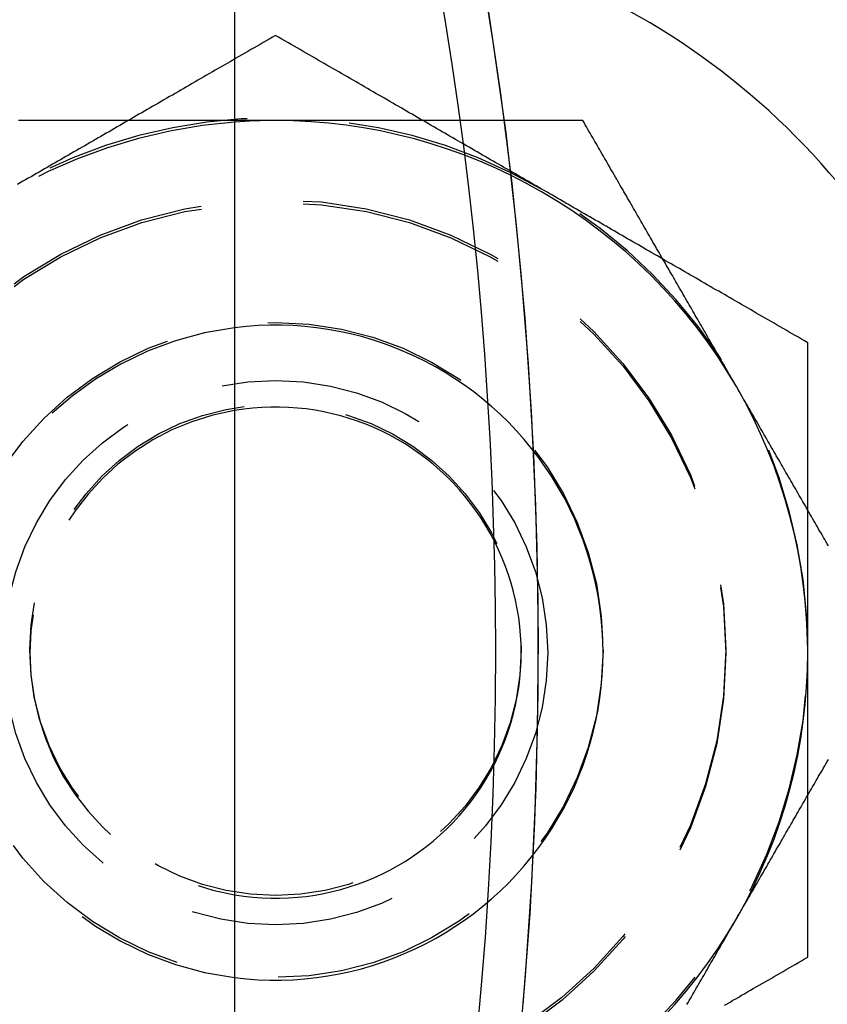
# Model space of a CAD drawing. Extents: x 434 to 1238, y -228 to 473.
# Drawn here: x 628 to 638, y -87 to -75 of the extents above; entities that cross this region are included whole.
import ezdxf

# ---------------------------------------------------------------- set-up
doc = ezdxf.new("R2010")
doc.units = 0
doc.header["$LTSCALE"] = 10
doc.linetypes.add('VERDECKT', pattern=[0.375, 0.25, -0.125])
doc.layers.get('0').update_dxf_attribs({"linetype": 'CONTINUOUS'})
doc.layers.add('STEMPEL', color=3, linetype='CONTINUOUS')

# ---------------------------------------------------------------- blocks, each defined once
blk = doc.blocks.new('A$C45A5B000')
blk.add_line((229.8635, 221.4622), (229.8635, 120.4622))
at = {"color": 1, "linetype": 'VERDECKT'}
for points in [[(230.919, 186.649, 0), (231.261, 185.705, 0), (231.581, 184.733, 0), (231.879, 183.735, 0), (232.155, 182.713, 0), (232.407, 181.669, 0), (232.635, 180.604, 0), (232.84, 179.522, 0), (233.019, 178.423, 0), (233.174, 177.31, 0), (233.304, 176.186, 0), (233.408, 175.051, 0), (233.486, 173.909, 0), (233.539, 172.761, 0), (233.566, 171.61, 0), (233.567, 170.458, 0), (233.542, 169.307, 0), (233.491, 168.159, 0), (233.414, 167.017, 0), (233.312, 165.882, 0)], [(230.849, 186.83, 0), (231.187, 185.917, 0), (231.504, 184.976, 0), (231.8, 184.01, 0), (232.075, 183.021, 0), (232.327, 182.011, 0), (232.558, 180.981, 0), (232.765, 179.932, 0), (232.95, 178.868, 0), (233.111, 177.79, 0), (233.248, 176.699, 0), (233.361, 175.598, 0), (233.45, 174.489, 0), (233.514, 173.374, 0), (233.554, 172.254, 0), (233.569, 171.133, 0), (233.56, 170.011, 0), (233.526, 168.89, 0), (233.468, 167.774, 0), (233.385, 166.663, 0)], [(233.052, 170.995, 0), (233.049, 171.513, 0), (233.041, 172.031, 0), (233.027, 172.548, 0), (233.008, 173.065, 0), (232.984, 173.581, 0), (232.954, 174.096, 0), (232.918, 174.609, 0), (232.878, 175.121, 0), (232.832, 175.631, 0), (232.78, 176.14, 0), (232.723, 176.646, 0), (232.661, 177.15, 0), (232.594, 177.651, 0), (232.521, 178.15, 0), (232.443, 178.645, 0), (232.36, 179.138, 0)], [(233.052, 170.995, 0), (233.049, 171.513, 0), (233.041, 172.031, 0), (233.027, 172.548, 0), (233.008, 173.065, 0), (232.984, 173.581, 0), (232.954, 174.096, 0), (232.918, 174.609, 0), (232.878, 175.121, 0), (232.832, 175.631, 0), (232.78, 176.14, 0), (232.723, 176.646, 0), (232.661, 177.15, 0), (232.594, 177.651, 0), (232.521, 178.15, 0), (232.443, 178.645, 0), (232.36, 179.138, 0)], [(232.828, 166.325, 0), (232.88, 166.903, 0), (232.926, 167.484, 0), (232.964, 168.066, 0), (232.996, 168.65, 0), (233.02, 169.235, 0), (233.038, 169.822, 0), (233.048, 170.408, 0), (233.052, 170.995, 0)], [(232.828, 166.325, 0), (232.88, 166.903, 0), (232.926, 167.484, 0), (232.964, 168.066, 0), (232.996, 168.65, 0), (233.02, 169.235, 0), (233.038, 169.822, 0), (233.048, 170.408, 0), (233.052, 170.995, 0)]]:
    blk.add_polyline3d(points, dxfattribs=at)
at = {"color": 1}
for points in [[(230.363, 178.501, 0), (230.325, 178.479, 0), (230.287, 178.457, 0), (230.249, 178.435, 0), (230.212, 178.414, 0), (230.174, 178.392, 0), (230.137, 178.371, 0), (230.1, 178.349, 0), (230.063, 178.328, 0), (230.026, 178.306, 0), (229.989, 178.285, 0), (229.952, 178.264, 0), (229.916, 178.243, 0), (229.879, 178.222, 0), (229.843, 178.201, 0), (229.807, 178.18, 0), (229.771, 178.159, 0), (229.735, 178.138, 0), (229.699, 178.117, 0), (229.663, 178.097, 0), (229.627, 178.076, 0), (229.592, 178.056, 0), (229.556, 178.035, 0), (229.521, 178.015, 0), (229.485, 177.994, 0), (229.45, 177.974, 0), (229.415, 177.954, 0), (229.38, 177.933, 0), (229.345, 177.913, 0), (229.31, 177.893, 0), (229.276, 177.873, 0), (229.241, 177.853, 0), (229.206, 177.833, 0), (229.172, 177.813, 0), (229.137, 177.793, 0), (229.103, 177.773, 0), (229.068, 177.754, 0), (229.034, 177.734, 0), (229, 177.714, 0), (228.966, 177.694, 0), (228.932, 177.675, 0), (228.898, 177.655, 0), (228.864, 177.636, 0), (228.83, 177.616, 0), (228.796, 177.596, 0), (228.763, 177.577, 0), (228.729, 177.558, 0), (228.695, 177.538, 0), (228.662, 177.519, 0), (228.628, 177.499, 0), (228.595, 177.48, 0), (228.561, 177.461, 0), (228.528, 177.442, 0), (228.495, 177.422, 0), (228.461, 177.403, 0), (228.428, 177.384, 0), (228.395, 177.365, 0), (228.362, 177.346, 0), (228.329, 177.326, 0), (228.295, 177.307, 0), (228.262, 177.288, 0), (228.229, 177.269, 0), (228.196, 177.25, 0), (228.163, 177.231, 0), (228.13, 177.212, 0), (228.097, 177.193, 0), (228.065, 177.174, 0), (228.032, 177.155, 0), (227.999, 177.136, 0), (227.966, 177.117, 0), (227.933, 177.098, 0), (227.9, 177.079, 0), (227.867, 177.06, 0), (227.835, 177.041, 0), (227.802, 177.022, 0), (227.769, 177.003, 0), (227.736, 176.984, 0), (227.704, 176.966, 0), (227.671, 176.947, 0), (227.638, 176.928, 0), (227.605, 176.909, 0), (227.573, 176.89, 0), (227.54, 176.871, 0), (227.507, 176.852, 0), (227.474, 176.833, 0), (227.442, 176.814, 0), (227.409, 176.795, 0), (227.376, 176.776, 0), (227.343, 176.757, 0), (227.31, 176.739, 0), (227.277, 176.72, 0), (227.245, 176.701, 0), (227.212, 176.682, 0)], [(233.613, 176.625, 0), (233.58, 176.644, 0), (233.547, 176.663, 0), (233.514, 176.682, 0), (233.481, 176.701, 0), (233.448, 176.72, 0), (233.416, 176.739, 0), (233.383, 176.757, 0), (233.35, 176.776, 0), (233.317, 176.795, 0), (233.284, 176.814, 0), (233.252, 176.833, 0), (233.219, 176.852, 0), (233.186, 176.871, 0), (233.153, 176.89, 0), (233.121, 176.909, 0), (233.088, 176.928, 0), (233.055, 176.947, 0), (233.022, 176.966, 0), (232.99, 176.984, 0), (232.957, 177.003, 0), (232.924, 177.022, 0), (232.891, 177.041, 0), (232.858, 177.06, 0), (232.826, 177.079, 0), (232.793, 177.098, 0), (232.76, 177.117, 0), (232.727, 177.136, 0), (232.694, 177.155, 0), (232.661, 177.174, 0), (232.628, 177.193, 0), (232.596, 177.212, 0), (232.563, 177.231, 0), (232.53, 177.25, 0), (232.497, 177.269, 0), (232.464, 177.288, 0), (232.43, 177.307, 0), (232.397, 177.326, 0), (232.364, 177.346, 0), (232.331, 177.365, 0), (232.298, 177.384, 0), (232.265, 177.403, 0), (232.231, 177.422, 0), (232.198, 177.442, 0), (232.165, 177.461, 0), (232.131, 177.48, 0), (232.098, 177.499, 0), (232.064, 177.519, 0), (232.031, 177.538, 0), (231.997, 177.558, 0), (231.963, 177.577, 0), (231.93, 177.596, 0), (231.896, 177.616, 0), (231.862, 177.636, 0), (231.828, 177.655, 0), (231.794, 177.675, 0), (231.76, 177.694, 0), (231.726, 177.714, 0), (231.692, 177.734, 0), (231.657, 177.754, 0), (231.623, 177.773, 0), (231.589, 177.793, 0), (231.554, 177.813, 0), (231.52, 177.833, 0), (231.485, 177.853, 0), (231.45, 177.873, 0), (231.416, 177.893, 0), (231.381, 177.913, 0), (231.346, 177.933, 0), (231.311, 177.954, 0), (231.276, 177.974, 0), (231.24, 177.994, 0), (231.205, 178.015, 0), (231.17, 178.035, 0), (231.134, 178.056, 0), (231.099, 178.076, 0), (231.063, 178.097, 0), (231.027, 178.117, 0), (230.991, 178.138, 0), (230.955, 178.159, 0), (230.919, 178.18, 0), (230.883, 178.201, 0), (230.847, 178.222, 0), (230.81, 178.243, 0), (230.774, 178.264, 0), (230.737, 178.285, 0), (230.7, 178.306, 0), (230.663, 178.328, 0), (230.626, 178.349, 0), (230.589, 178.371, 0), (230.552, 178.392, 0), (230.514, 178.414, 0), (230.477, 178.435, 0), (230.439, 178.457, 0), (230.401, 178.479, 0), (230.363, 178.501, 0)], [(229.864, 177.462, 0), (229.838, 177.462, 0), (229.812, 177.462, 0), (229.787, 177.462, 0), (229.761, 177.462, 0), (229.735, 177.462, 0), (229.71, 177.462, 0), (229.684, 177.462, 0), (229.658, 177.462, 0), (229.633, 177.462, 0), (229.607, 177.462, 0), (229.581, 177.462, 0), (229.556, 177.462, 0), (229.53, 177.462, 0), (229.504, 177.462, 0), (229.479, 177.462, 0), (229.453, 177.462, 0), (229.427, 177.462, 0), (229.402, 177.462, 0), (229.376, 177.462, 0), (229.351, 177.462, 0), (229.325, 177.462, 0), (229.299, 177.462, 0), (229.274, 177.462, 0), (229.248, 177.462, 0), (229.222, 177.462, 0), (229.197, 177.462, 0), (229.171, 177.462, 0), (229.145, 177.462, 0), (229.12, 177.462, 0), (229.094, 177.462, 0), (229.069, 177.462, 0), (229.043, 177.462, 0), (229.017, 177.462, 0), (228.992, 177.462, 0), (228.966, 177.462, 0), (228.94, 177.462, 0), (228.915, 177.462, 0), (228.889, 177.462, 0), (228.863, 177.462, 0), (228.838, 177.462, 0), (228.812, 177.462, 0), (228.787, 177.462, 0), (228.761, 177.462, 0), (228.735, 177.462, 0), (228.71, 177.462, 0), (228.684, 177.462, 0), (228.658, 177.462, 0), (228.633, 177.462, 0), (228.607, 177.462, 0), (228.582, 177.462, 0), (228.556, 177.462, 0), (228.53, 177.462, 0), (228.505, 177.462, 0), (228.479, 177.462, 0), (228.454, 177.462, 0), (228.428, 177.462, 0), (228.402, 177.462, 0), (228.377, 177.462, 0), (228.351, 177.462, 0), (228.325, 177.462, 0), (228.3, 177.462, 0), (228.274, 177.462, 0), (228.249, 177.462, 0), (228.223, 177.462, 0), (228.197, 177.462, 0), (228.172, 177.462, 0), (228.146, 177.462, 0), (228.121, 177.462, 0), (228.095, 177.462, 0), (228.069, 177.462, 0), (228.044, 177.462, 0), (228.018, 177.462, 0), (227.993, 177.462, 0), (227.967, 177.462, 0), (227.941, 177.462, 0), (227.916, 177.462, 0), (227.89, 177.462, 0), (227.865, 177.462, 0), (227.839, 177.462, 0), (227.813, 177.462, 0), (227.788, 177.462, 0), (227.762, 177.462, 0), (227.737, 177.462, 0), (227.711, 177.462, 0), (227.685, 177.462, 0), (227.66, 177.462, 0), (227.634, 177.462, 0), (227.609, 177.462, 0), (227.583, 177.462, 0), (227.557, 177.462, 0), (227.532, 177.462, 0), (227.506, 177.462, 0), (227.481, 177.462, 0), (227.455, 177.462, 0), (227.429, 177.462, 0), (227.404, 177.462, 0), (227.378, 177.462, 0), (227.353, 177.462, 0), (227.327, 177.462, 0), (227.301, 177.462, 0), (227.276, 177.462, 0), (227.25, 177.462, 0), (227.225, 177.462, 0)], [(236.863, 174.748, 0), (236.825, 174.77, 0), (236.787, 174.792, 0), (236.749, 174.814, 0), (236.712, 174.835, 0), (236.674, 174.857, 0), (236.637, 174.879, 0), (236.6, 174.9, 0), (236.563, 174.921, 0), (236.526, 174.943, 0), (236.489, 174.964, 0), (236.452, 174.985, 0), (236.416, 175.006, 0), (236.379, 175.027, 0), (236.343, 175.048, 0), (236.307, 175.069, 0), (236.271, 175.09, 0), (236.235, 175.111, 0), (236.199, 175.132, 0), (236.163, 175.152, 0), (236.127, 175.173, 0), (236.092, 175.193, 0), (236.056, 175.214, 0), (236.021, 175.234, 0), (235.985, 175.255, 0), (235.95, 175.275, 0), (235.915, 175.295, 0), (235.88, 175.316, 0), (235.845, 175.336, 0), (235.81, 175.356, 0), (235.776, 175.376, 0), (235.741, 175.396, 0), (235.706, 175.416, 0), (235.672, 175.436, 0), (235.637, 175.456, 0), (235.603, 175.476, 0), (235.568, 175.496, 0), (235.534, 175.515, 0), (235.5, 175.535, 0), (235.466, 175.555, 0), (235.432, 175.574, 0), (235.398, 175.594, 0), (235.364, 175.614, 0), (235.33, 175.633, 0), (235.296, 175.653, 0), (235.263, 175.672, 0), (235.229, 175.692, 0), (235.195, 175.711, 0), (235.162, 175.73, 0), (235.128, 175.75, 0), (235.095, 175.769, 0), (235.061, 175.788, 0), (235.028, 175.808, 0), (234.995, 175.827, 0), (234.961, 175.846, 0), (234.928, 175.865, 0), (234.895, 175.884, 0), (234.862, 175.904, 0), (234.829, 175.923, 0), (234.795, 175.942, 0), (234.762, 175.961, 0), (234.729, 175.98, 0), (234.696, 175.999, 0), (234.663, 176.018, 0), (234.63, 176.037, 0), (234.597, 176.056, 0), (234.565, 176.075, 0), (234.532, 176.094, 0), (234.499, 176.113, 0), (234.466, 176.132, 0), (234.433, 176.151, 0), (234.4, 176.17, 0), (234.367, 176.189, 0), (234.335, 176.208, 0), (234.302, 176.227, 0), (234.269, 176.246, 0), (234.236, 176.265, 0), (234.204, 176.284, 0), (234.171, 176.302, 0), (234.138, 176.321, 0), (234.105, 176.34, 0), (234.073, 176.359, 0), (234.04, 176.378, 0), (234.007, 176.397, 0), (233.974, 176.416, 0), (233.942, 176.435, 0), (233.909, 176.454, 0), (233.876, 176.473, 0), (233.843, 176.492, 0), (233.81, 176.511, 0), (233.777, 176.53, 0), (233.745, 176.549, 0), (233.712, 176.568, 0), (233.679, 176.587, 0), (233.646, 176.606, 0), (233.613, 176.625, 0)], [(236.863, 170.995, 0), (236.863, 171.033, 0), (236.863, 171.071, 0), (236.863, 171.109, 0), (236.863, 171.147, 0), (236.863, 171.185, 0), (236.863, 171.223, 0), (236.863, 171.261, 0), (236.863, 171.299, 0), (236.863, 171.337, 0), (236.863, 171.375, 0), (236.863, 171.413, 0), (236.863, 171.45, 0), (236.863, 171.488, 0), (236.863, 171.526, 0), (236.863, 171.564, 0), (236.863, 171.602, 0), (236.863, 171.64, 0), (236.863, 171.677, 0), (236.863, 171.715, 0), (236.863, 171.753, 0), (236.863, 171.791, 0), (236.863, 171.829, 0), (236.863, 171.867, 0), (236.863, 171.905, 0), (236.863, 171.942, 0), (236.863, 171.98, 0), (236.863, 172.018, 0), (236.863, 172.056, 0), (236.863, 172.094, 0), (236.863, 172.132, 0), (236.863, 172.17, 0), (236.863, 172.208, 0), (236.863, 172.246, 0), (236.863, 172.284, 0), (236.863, 172.323, 0), (236.863, 172.361, 0), (236.863, 172.399, 0), (236.863, 172.437, 0), (236.863, 172.476, 0), (236.863, 172.514, 0), (236.863, 172.552, 0), (236.863, 172.591, 0), (236.863, 172.629, 0), (236.863, 172.668, 0), (236.863, 172.706, 0), (236.863, 172.745, 0), (236.863, 172.784, 0), (236.863, 172.823, 0), (236.863, 172.861, 0), (236.863, 172.9, 0), (236.863, 172.939, 0), (236.863, 172.978, 0), (236.863, 173.017, 0), (236.863, 173.057, 0), (236.863, 173.096, 0), (236.863, 173.135, 0), (236.863, 173.174, 0), (236.863, 173.214, 0), (236.863, 173.253, 0), (236.863, 173.293, 0), (236.863, 173.333, 0), (236.863, 173.373, 0), (236.863, 173.412, 0), (236.863, 173.452, 0), (236.863, 173.492, 0), (236.863, 173.533, 0), (236.863, 173.573, 0), (236.863, 173.613, 0), (236.863, 173.654, 0), (236.863, 173.694, 0), (236.863, 173.735, 0), (236.863, 173.776, 0), (236.863, 173.817, 0), (236.863, 173.858, 0), (236.863, 173.899, 0), (236.863, 173.94, 0), (236.863, 173.981, 0), (236.863, 174.023, 0), (236.863, 174.064, 0), (236.863, 174.106, 0), (236.863, 174.148, 0), (236.863, 174.19, 0), (236.863, 174.232, 0), (236.863, 174.274, 0), (236.863, 174.316, 0), (236.863, 174.359, 0), (236.863, 174.402, 0), (236.863, 174.444, 0), (236.863, 174.487, 0), (236.863, 174.53, 0), (236.863, 174.574, 0), (236.863, 174.617, 0), (236.863, 174.661, 0), (236.863, 174.704, 0), (236.863, 174.748, 0)], [(236.863, 167.243, 0), (236.863, 167.286, 0), (236.863, 167.33, 0), (236.863, 167.374, 0), (236.863, 167.417, 0), (236.863, 167.46, 0), (236.863, 167.503, 0), (236.863, 167.546, 0), (236.863, 167.589, 0), (236.863, 167.632, 0), (236.863, 167.674, 0), (236.863, 167.717, 0), (236.863, 167.759, 0), (236.863, 167.801, 0), (236.863, 167.843, 0), (236.863, 167.885, 0), (236.863, 167.927, 0), (236.863, 167.968, 0), (236.863, 168.01, 0), (236.863, 168.051, 0), (236.863, 168.092, 0), (236.863, 168.133, 0), (236.863, 168.174, 0), (236.863, 168.215, 0), (236.863, 168.256, 0), (236.863, 168.297, 0), (236.863, 168.337, 0), (236.863, 168.378, 0), (236.863, 168.418, 0), (236.863, 168.458, 0), (236.863, 168.498, 0), (236.863, 168.538, 0), (236.863, 168.578, 0), (236.863, 168.618, 0), (236.863, 168.658, 0), (236.863, 168.698, 0), (236.863, 168.737, 0), (236.863, 168.777, 0), (236.863, 168.816, 0), (236.863, 168.856, 0), (236.863, 168.895, 0), (236.863, 168.934, 0), (236.863, 168.973, 0), (236.863, 169.013, 0), (236.863, 169.052, 0), (236.863, 169.091, 0), (236.863, 169.129, 0), (236.863, 169.168, 0), (236.863, 169.207, 0), (236.863, 169.246, 0), (236.863, 169.284, 0), (236.863, 169.323, 0), (236.863, 169.362, 0), (236.863, 169.4, 0), (236.863, 169.438, 0), (236.863, 169.477, 0), (236.863, 169.515, 0), (236.863, 169.553, 0), (236.863, 169.592, 0), (236.863, 169.63, 0), (236.863, 169.668, 0), (236.863, 169.706, 0), (236.863, 169.744, 0), (236.863, 169.783, 0), (236.863, 169.821, 0), (236.863, 169.859, 0), (236.863, 169.897, 0), (236.863, 169.935, 0), (236.863, 169.973, 0), (236.863, 170.01, 0), (236.863, 170.048, 0), (236.863, 170.086, 0), (236.863, 170.124, 0), (236.863, 170.162, 0), (236.863, 170.2, 0), (236.863, 170.238, 0), (236.863, 170.276, 0), (236.863, 170.313, 0), (236.863, 170.351, 0), (236.863, 170.389, 0), (236.863, 170.427, 0), (236.863, 170.465, 0), (236.863, 170.502, 0), (236.863, 170.54, 0), (236.863, 170.578, 0), (236.863, 170.616, 0), (236.863, 170.654, 0), (236.863, 170.692, 0), (236.863, 170.73, 0), (236.863, 170.768, 0), (236.863, 170.805, 0), (236.863, 170.843, 0), (236.863, 170.881, 0), (236.863, 170.919, 0), (236.863, 170.957, 0), (236.863, 170.995, 0)], [(235.845, 166.655, 0), (235.88, 166.675, 0), (235.915, 166.695, 0), (235.95, 166.716, 0), (235.985, 166.736, 0), (236.021, 166.756, 0), (236.056, 166.777, 0), (236.092, 166.797, 0), (236.127, 166.818, 0), (236.163, 166.838, 0), (236.199, 166.859, 0), (236.235, 166.88, 0), (236.271, 166.901, 0), (236.307, 166.922, 0), (236.343, 166.942, 0), (236.379, 166.963, 0), (236.416, 166.984, 0), (236.452, 167.006, 0), (236.489, 167.027, 0), (236.526, 167.048, 0), (236.563, 167.069, 0), (236.6, 167.091, 0), (236.637, 167.112, 0), (236.674, 167.134, 0), (236.712, 167.155, 0), (236.749, 167.177, 0), (236.787, 167.199, 0), (236.825, 167.221, 0), (236.863, 167.243, 0)]]:
    blk.add_polyline3d(points, dxfattribs=at)
for points in [[(230.364, 177.462, 0), (230.36, 177.462, 0), (230.356, 177.462, 0), (230.352, 177.462, 0), (230.348, 177.462, 0), (230.344, 177.462, 0), (230.34, 177.462, 0), (230.336, 177.462, 0), (230.332, 177.462, 0), (230.328, 177.462, 0), (230.324, 177.462, 0), (230.32, 177.462, 0), (230.316, 177.462, 0), (230.312, 177.462, 0), (230.308, 177.462, 0), (230.304, 177.462, 0), (230.301, 177.462, 0), (230.297, 177.462, 0), (230.293, 177.462, 0), (230.289, 177.462, 0), (230.285, 177.462, 0), (230.281, 177.462, 0), (230.277, 177.462, 0), (230.273, 177.462, 0), (230.269, 177.462, 0), (230.265, 177.462, 0), (230.261, 177.462, 0), (230.257, 177.462, 0), (230.253, 177.462, 0), (230.249, 177.462, 0), (230.245, 177.462, 0), (230.241, 177.462, 0), (230.237, 177.462, 0), (230.234, 177.462, 0), (230.23, 177.462, 0), (230.226, 177.462, 0), (230.222, 177.462, 0), (230.218, 177.462, 0), (230.214, 177.462, 0), (230.21, 177.462, 0), (230.206, 177.462, 0), (230.202, 177.462, 0), (230.198, 177.462, 0), (230.194, 177.462, 0), (230.19, 177.462, 0), (230.186, 177.462, 0), (230.182, 177.462, 0), (230.178, 177.462, 0), (230.174, 177.462, 0), (230.171, 177.462, 0), (230.167, 177.462, 0), (230.163, 177.462, 0), (230.159, 177.462, 0), (230.155, 177.462, 0), (230.151, 177.462, 0), (230.147, 177.462, 0), (230.143, 177.462, 0), (230.139, 177.462, 0), (230.135, 177.462, 0), (230.131, 177.462, 0), (230.127, 177.462, 0), (230.123, 177.462, 0), (230.119, 177.462, 0), (230.115, 177.462, 0), (230.112, 177.462, 0), (230.108, 177.462, 0), (230.104, 177.462, 0), (230.1, 177.462, 0), (230.096, 177.462, 0), (230.092, 177.462, 0), (230.088, 177.462, 0), (230.084, 177.462, 0), (230.08, 177.462, 0), (230.076, 177.462, 0), (230.072, 177.462, 0), (230.068, 177.462, 0), (230.064, 177.462, 0), (230.06, 177.462, 0), (230.056, 177.462, 0), (230.052, 177.462, 0), (230.049, 177.462, 0), (230.045, 177.462, 0), (230.041, 177.462, 0), (230.037, 177.462, 0), (230.033, 177.462, 0), (230.029, 177.462, 0), (230.025, 177.462, 0), (230.021, 177.462, 0), (230.017, 177.462, 0), (230.013, 177.462, 0), (230.009, 177.462, 0), (230.005, 177.462, 0), (230.001, 177.462, 0), (229.997, 177.462, 0), (229.993, 177.462, 0), (229.989, 177.462, 0), (229.986, 177.462, 0), (229.982, 177.462, 0), (229.978, 177.462, 0), (229.974, 177.462, 0), (229.97, 177.462, 0), (229.966, 177.462, 0), (229.962, 177.462, 0), (229.958, 177.462, 0), (229.954, 177.462, 0), (229.95, 177.462, 0), (229.946, 177.462, 0), (229.942, 177.462, 0), (229.938, 177.462, 0), (229.934, 177.462, 0), (229.93, 177.462, 0), (229.926, 177.462, 0), (229.923, 177.462, 0), (229.919, 177.462, 0), (229.915, 177.462, 0), (229.911, 177.462, 0), (229.907, 177.462, 0), (229.903, 177.462, 0), (229.899, 177.462, 0), (229.895, 177.462, 0), (229.891, 177.462, 0), (229.887, 177.462, 0), (229.883, 177.462, 0), (229.879, 177.462, 0), (229.875, 177.462, 0), (229.871, 177.462, 0), (229.867, 177.462, 0), (229.864, 177.462, 0)], [(234.116, 177.462, 0), (234.097, 177.462, 0), (234.077, 177.462, 0), (234.058, 177.462, 0), (234.038, 177.462, 0), (234.018, 177.462, 0), (233.999, 177.462, 0), (233.979, 177.462, 0), (233.959, 177.462, 0), (233.94, 177.462, 0), (233.92, 177.462, 0), (233.901, 177.462, 0), (233.881, 177.462, 0), (233.861, 177.462, 0), (233.842, 177.462, 0), (233.822, 177.462, 0), (233.803, 177.462, 0), (233.783, 177.462, 0), (233.763, 177.462, 0), (233.744, 177.462, 0), (233.724, 177.462, 0), (233.704, 177.462, 0), (233.685, 177.462, 0), (233.665, 177.462, 0), (233.646, 177.462, 0), (233.626, 177.462, 0), (233.606, 177.462, 0), (233.587, 177.462, 0), (233.567, 177.462, 0), (233.547, 177.462, 0), (233.528, 177.462, 0), (233.508, 177.462, 0), (233.488, 177.462, 0), (233.469, 177.462, 0), (233.449, 177.462, 0), (233.429, 177.462, 0), (233.41, 177.462, 0), (233.39, 177.462, 0), (233.37, 177.462, 0), (233.351, 177.462, 0), (233.331, 177.462, 0), (233.311, 177.462, 0), (233.292, 177.462, 0), (233.272, 177.462, 0), (233.252, 177.462, 0), (233.233, 177.462, 0), (233.213, 177.462, 0), (233.193, 177.462, 0), (233.174, 177.462, 0), (233.154, 177.462, 0), (233.134, 177.462, 0), (233.115, 177.462, 0), (233.095, 177.462, 0), (233.075, 177.462, 0), (233.056, 177.462, 0), (233.036, 177.462, 0), (233.016, 177.462, 0), (232.997, 177.462, 0), (232.977, 177.462, 0), (232.957, 177.462, 0), (232.938, 177.462, 0), (232.918, 177.462, 0), (232.898, 177.462, 0), (232.879, 177.462, 0), (232.859, 177.462, 0), (232.839, 177.462, 0), (232.82, 177.462, 0), (232.8, 177.462, 0), (232.78, 177.462, 0), (232.761, 177.462, 0), (232.741, 177.462, 0), (232.721, 177.462, 0), (232.702, 177.462, 0), (232.682, 177.462, 0), (232.662, 177.462, 0), (232.643, 177.462, 0), (232.623, 177.462, 0), (232.603, 177.462, 0), (232.584, 177.462, 0), (232.564, 177.462, 0), (232.544, 177.462, 0), (232.525, 177.462, 0), (232.505, 177.462, 0), (232.485, 177.462, 0), (232.466, 177.462, 0), (232.446, 177.462, 0), (232.426, 177.462, 0), (232.407, 177.462, 0), (232.387, 177.462, 0), (232.367, 177.462, 0), (232.348, 177.462, 0), (232.328, 177.462, 0), (232.308, 177.462, 0), (232.289, 177.462, 0), (232.269, 177.462, 0), (232.249, 177.462, 0), (232.23, 177.462, 0), (232.21, 177.462, 0), (232.19, 177.462, 0), (232.171, 177.462, 0), (232.151, 177.462, 0), (232.131, 177.462, 0), (232.112, 177.462, 0), (232.092, 177.462, 0), (232.072, 177.462, 0), (232.053, 177.462, 0), (232.033, 177.462, 0), (232.013, 177.462, 0), (231.994, 177.462, 0), (231.974, 177.462, 0), (231.954, 177.462, 0), (231.935, 177.462, 0), (231.915, 177.462, 0), (231.895, 177.462, 0), (231.876, 177.462, 0), (231.856, 177.462, 0), (231.836, 177.462, 0), (231.817, 177.462, 0), (231.797, 177.462, 0), (231.777, 177.462, 0), (231.758, 177.462, 0), (231.738, 177.462, 0), (231.718, 177.462, 0), (231.699, 177.462, 0), (231.679, 177.462, 0), (231.659, 177.462, 0), (231.64, 177.462, 0), (231.62, 177.462, 0), (231.601, 177.462, 0), (231.581, 177.462, 0), (231.561, 177.462, 0), (231.542, 177.462, 0), (231.522, 177.462, 0), (231.502, 177.462, 0), (231.483, 177.462, 0), (231.463, 177.462, 0), (231.443, 177.462, 0), (231.424, 177.462, 0), (231.404, 177.462, 0), (231.384, 177.462, 0), (231.365, 177.462, 0), (231.345, 177.462, 0), (231.325, 177.462, 0), (231.306, 177.462, 0), (231.286, 177.462, 0), (231.267, 177.462, 0), (231.247, 177.462, 0), (231.227, 177.462, 0), (231.208, 177.462, 0), (231.188, 177.462, 0), (231.168, 177.462, 0), (231.149, 177.462, 0), (231.129, 177.462, 0), (231.109, 177.462, 0), (231.09, 177.462, 0), (231.07, 177.462, 0), (231.051, 177.462, 0), (231.031, 177.462, 0), (231.011, 177.462, 0), (230.992, 177.462, 0), (230.972, 177.462, 0), (230.952, 177.462, 0), (230.933, 177.462, 0), (230.913, 177.462, 0), (230.893, 177.462, 0), (230.874, 177.462, 0), (230.854, 177.462, 0), (230.835, 177.462, 0), (230.815, 177.462, 0), (230.795, 177.462, 0), (230.776, 177.462, 0), (230.756, 177.462, 0), (230.736, 177.462, 0), (230.717, 177.462, 0), (230.697, 177.462, 0), (230.678, 177.462, 0), (230.658, 177.462, 0), (230.638, 177.462, 0), (230.619, 177.462, 0), (230.599, 177.462, 0), (230.579, 177.462, 0), (230.56, 177.462, 0), (230.54, 177.462, 0), (230.52, 177.462, 0), (230.501, 177.462, 0), (230.481, 177.462, 0), (230.462, 177.462, 0), (230.442, 177.462, 0), (230.422, 177.462, 0), (230.403, 177.462, 0), (230.383, 177.462, 0), (230.364, 177.462, 0)], [(235.993, 174.212, 0), (235.978, 174.238, 0), (235.963, 174.263, 0), (235.948, 174.289, 0), (235.934, 174.315, 0), (235.919, 174.34, 0), (235.904, 174.366, 0), (235.889, 174.391, 0), (235.874, 174.417, 0), (235.86, 174.443, 0), (235.845, 174.468, 0), (235.83, 174.494, 0), (235.815, 174.519, 0), (235.801, 174.545, 0), (235.786, 174.57, 0), (235.771, 174.596, 0), (235.756, 174.622, 0), (235.742, 174.647, 0), (235.727, 174.673, 0), (235.712, 174.698, 0), (235.697, 174.724, 0), (235.682, 174.75, 0), (235.668, 174.775, 0), (235.653, 174.801, 0), (235.638, 174.826, 0), (235.623, 174.852, 0), (235.609, 174.878, 0), (235.594, 174.903, 0), (235.579, 174.929, 0), (235.564, 174.954, 0), (235.549, 174.98, 0), (235.535, 175.006, 0), (235.52, 175.031, 0), (235.505, 175.057, 0), (235.49, 175.082, 0), (235.476, 175.108, 0), (235.461, 175.133, 0), (235.446, 175.159, 0), (235.431, 175.185, 0), (235.416, 175.21, 0), (235.402, 175.236, 0), (235.387, 175.261, 0), (235.372, 175.287, 0), (235.357, 175.313, 0), (235.343, 175.338, 0), (235.328, 175.364, 0), (235.313, 175.389, 0), (235.298, 175.415, 0), (235.283, 175.441, 0), (235.269, 175.466, 0), (235.254, 175.492, 0), (235.239, 175.517, 0), (235.224, 175.543, 0), (235.21, 175.569, 0), (235.195, 175.594, 0), (235.18, 175.62, 0), (235.165, 175.645, 0), (235.151, 175.671, 0), (235.136, 175.696, 0), (235.121, 175.722, 0), (235.106, 175.748, 0), (235.091, 175.773, 0), (235.077, 175.799, 0), (235.062, 175.824, 0), (235.047, 175.85, 0), (235.032, 175.876, 0), (235.018, 175.901, 0), (235.003, 175.927, 0), (234.988, 175.952, 0), (234.973, 175.978, 0), (234.958, 176.004, 0), (234.944, 176.029, 0), (234.929, 176.055, 0), (234.914, 176.08, 0), (234.899, 176.106, 0), (234.885, 176.132, 0), (234.87, 176.157, 0), (234.855, 176.183, 0), (234.84, 176.208, 0), (234.825, 176.234, 0), (234.811, 176.259, 0), (234.796, 176.285, 0), (234.781, 176.311, 0), (234.766, 176.336, 0), (234.752, 176.362, 0), (234.737, 176.387, 0), (234.722, 176.413, 0), (234.707, 176.439, 0), (234.693, 176.464, 0), (234.678, 176.49, 0), (234.663, 176.515, 0), (234.648, 176.541, 0), (234.633, 176.567, 0), (234.619, 176.592, 0), (234.604, 176.618, 0), (234.589, 176.643, 0), (234.574, 176.669, 0), (234.56, 176.694, 0), (234.545, 176.72, 0), (234.53, 176.746, 0), (234.515, 176.771, 0), (234.5, 176.797, 0), (234.486, 176.822, 0), (234.471, 176.848, 0), (234.456, 176.874, 0), (234.441, 176.899, 0), (234.427, 176.925, 0), (234.412, 176.95, 0), (234.397, 176.976, 0), (234.382, 177.002, 0), (234.367, 177.027, 0), (234.353, 177.053, 0), (234.338, 177.078, 0), (234.323, 177.104, 0), (234.308, 177.13, 0), (234.294, 177.155, 0), (234.279, 177.181, 0), (234.264, 177.206, 0), (234.249, 177.232, 0), (234.234, 177.257, 0), (234.22, 177.283, 0), (234.205, 177.309, 0), (234.19, 177.334, 0), (234.175, 177.36, 0), (234.161, 177.385, 0), (234.146, 177.411, 0), (234.131, 177.437, 0), (234.116, 177.462, 0)], [(237.116, 172.267, 0), (237.101, 172.293, 0), (237.086, 172.319, 0), (237.071, 172.344, 0), (237.056, 172.37, 0), (237.042, 172.395, 0), (237.027, 172.421, 0), (237.012, 172.446, 0), (236.997, 172.472, 0), (236.983, 172.498, 0), (236.968, 172.523, 0), (236.953, 172.549, 0), (236.938, 172.574, 0), (236.923, 172.6, 0), (236.909, 172.626, 0), (236.894, 172.651, 0), (236.879, 172.677, 0), (236.864, 172.702, 0), (236.85, 172.728, 0), (236.835, 172.754, 0), (236.82, 172.779, 0), (236.805, 172.805, 0), (236.791, 172.83, 0), (236.776, 172.856, 0), (236.761, 172.882, 0), (236.746, 172.907, 0), (236.731, 172.933, 0), (236.717, 172.958, 0), (236.702, 172.984, 0), (236.687, 173.009, 0), (236.672, 173.035, 0), (236.658, 173.061, 0), (236.643, 173.086, 0), (236.628, 173.112, 0), (236.613, 173.137, 0), (236.598, 173.163, 0), (236.584, 173.189, 0), (236.569, 173.214, 0), (236.554, 173.24, 0), (236.539, 173.265, 0), (236.525, 173.291, 0), (236.51, 173.317, 0), (236.495, 173.342, 0), (236.48, 173.368, 0), (236.465, 173.393, 0), (236.451, 173.419, 0), (236.436, 173.444, 0), (236.421, 173.47, 0), (236.406, 173.496, 0), (236.392, 173.521, 0), (236.377, 173.547, 0), (236.362, 173.572, 0), (236.347, 173.598, 0), (236.332, 173.624, 0), (236.318, 173.649, 0), (236.303, 173.675, 0), (236.288, 173.7, 0), (236.273, 173.726, 0), (236.259, 173.752, 0), (236.244, 173.777, 0), (236.229, 173.803, 0), (236.214, 173.828, 0), (236.2, 173.854, 0), (236.185, 173.88, 0), (236.17, 173.905, 0), (236.155, 173.931, 0), (236.14, 173.956, 0), (236.126, 173.982, 0), (236.111, 174.007, 0), (236.096, 174.033, 0), (236.081, 174.059, 0), (236.067, 174.084, 0), (236.052, 174.11, 0), (236.037, 174.135, 0), (236.022, 174.161, 0), (236.007, 174.187, 0), (235.993, 174.212, 0)], [(235.993, 167.712, 0), (236.007, 167.738, 0), (236.022, 167.763, 0), (236.037, 167.789, 0), (236.052, 167.815, 0), (236.067, 167.84, 0), (236.081, 167.866, 0), (236.096, 167.891, 0), (236.111, 167.917, 0), (236.126, 167.943, 0), (236.14, 167.968, 0), (236.155, 167.994, 0), (236.17, 168.019, 0), (236.185, 168.045, 0), (236.2, 168.07, 0), (236.214, 168.096, 0), (236.229, 168.122, 0), (236.244, 168.147, 0), (236.259, 168.173, 0), (236.273, 168.198, 0), (236.288, 168.224, 0), (236.303, 168.25, 0), (236.318, 168.275, 0), (236.332, 168.301, 0), (236.347, 168.326, 0), (236.362, 168.352, 0), (236.377, 168.378, 0), (236.392, 168.403, 0), (236.406, 168.429, 0), (236.421, 168.454, 0), (236.436, 168.48, 0), (236.451, 168.506, 0), (236.465, 168.531, 0), (236.48, 168.557, 0), (236.495, 168.582, 0), (236.51, 168.608, 0), (236.525, 168.633, 0), (236.539, 168.659, 0), (236.554, 168.685, 0), (236.569, 168.71, 0), (236.584, 168.736, 0), (236.598, 168.761, 0), (236.613, 168.787, 0), (236.628, 168.813, 0), (236.643, 168.838, 0), (236.658, 168.864, 0), (236.672, 168.889, 0), (236.687, 168.915, 0), (236.702, 168.941, 0), (236.717, 168.966, 0), (236.731, 168.992, 0), (236.746, 169.017, 0), (236.761, 169.043, 0), (236.776, 169.069, 0), (236.791, 169.094, 0), (236.805, 169.12, 0), (236.82, 169.145, 0), (236.835, 169.171, 0), (236.85, 169.196, 0), (236.864, 169.222, 0), (236.879, 169.248, 0), (236.894, 169.273, 0), (236.909, 169.299, 0), (236.923, 169.324, 0), (236.938, 169.35, 0), (236.953, 169.376, 0), (236.968, 169.401, 0), (236.983, 169.427, 0), (236.997, 169.452, 0), (237.012, 169.478, 0), (237.027, 169.504, 0), (237.042, 169.529, 0), (237.056, 169.555, 0), (237.071, 169.58, 0), (237.086, 169.606, 0), (237.101, 169.632, 0), (237.116, 169.657, 0)], [(235.387, 166.663, 0), (235.402, 166.689, 0), (235.416, 166.714, 0), (235.431, 166.74, 0), (235.446, 166.765, 0), (235.461, 166.791, 0), (235.476, 166.817, 0), (235.49, 166.842, 0), (235.505, 166.868, 0), (235.52, 166.893, 0), (235.535, 166.919, 0), (235.549, 166.944, 0), (235.564, 166.97, 0), (235.579, 166.996, 0), (235.594, 167.021, 0), (235.609, 167.047, 0), (235.623, 167.072, 0), (235.638, 167.098, 0), (235.653, 167.124, 0), (235.668, 167.149, 0), (235.682, 167.175, 0), (235.697, 167.2, 0), (235.712, 167.226, 0), (235.727, 167.252, 0), (235.742, 167.277, 0), (235.756, 167.303, 0), (235.771, 167.328, 0), (235.786, 167.354, 0), (235.801, 167.38, 0), (235.815, 167.405, 0), (235.83, 167.431, 0), (235.845, 167.456, 0), (235.86, 167.482, 0), (235.874, 167.507, 0), (235.889, 167.533, 0), (235.904, 167.559, 0), (235.919, 167.584, 0), (235.934, 167.61, 0), (235.948, 167.635, 0), (235.963, 167.661, 0), (235.978, 167.687, 0), (235.993, 167.712, 0)]]:
    blk.add_polyline3d(points)
for centre, radius in [((179.1968, 170.9954), 146), ((179.3635, 170.9622), 91.4761)]:
    blk.add_circle(centre, radius)
at = {"color": 1, "linetype": 'VERDECKT'}
for centre, radius in [((179.363, 170.9954), 92.5), ((179.363, 170.9954), 91.4761), ((179.363, 170.9954), 66.5685), ((179.3635, 170.9622), 66.5685), ((179.363, 170.9954), 65.5627), ((179.3635, 170.9622), 65.5627), ((179.363, 170.9954), 60), ((179.363, 170.9954), 58.5), ((230.363, 170.9954), 5.5), ((230.3635, 170.9622), 5.5), ((230.363, 170.9954), 4), ((230.3635, 170.9622), 3.3235), ((230.363, 170.9954), 3)]:
    blk.add_circle(centre, radius, dxfattribs=at)
for centre, radius, start, end in [((179.363, 170.9954), 146, 269.967391, 90.032609), ((179.3635, 170.9622), 91, 303.149706, 56.850294), ((179.3635, 170.9622), 89, 303.22056, 56.77944), ((230.3635, 170.9622), 8.95, 266.79745, 93.20255), ((230.3635, 170.9622), 6.5, 90, 94.41173), ((230.3635, 170.9622), 6.5, 30, 90), ((230.3635, 170.9622), 4, 262.81924, 97.18076), ((230.3635, 170.9622), 6.5, 330, 30), ((230.3635, 170.9622), 3, 260.40593, 99.59407), ((230.3635, 170.9622), 6.5, 270, 330)]:
    blk.add_arc(centre, radius, start, end)
for centre, radius, start, end in [((179.3635, 170.9622), 92.5, 0, 78.796283), ((179.363, 170.9954), 91, 273.149706, 26.850294), ((179.363, 170.9954), 89, 273.22056, 26.77944), ((230.3635, 170.9622), 8.95, 93.20255, 180), ((230.3635, 170.9622), 6.5, 94.41173, 150), ((230.363, 170.9954), 6.5, 60, 120), ((230.363, 170.9954), 6.5, 360, 60), ((230.3635, 170.9622), 4, 97.18076, 180), ((230.3635, 170.9622), 3, 99.59407, 180), ((179.3635, 170.9622), 92.5, 258.690982, 0), ((230.3635, 170.9622), 8.95, 180, 266.79745), ((230.3635, 170.9622), 4, 180, 262.81924), ((230.3635, 170.9622), 3, 180, 260.40593), ((230.363, 170.9954), 6.5, 300, 0), ((230.3635, 170.9622), 6.5, 210, 265.58827)]:
    blk.add_arc(centre, radius, start, end, dxfattribs=at)

msp = doc.modelspace()

# ---------------------------------------------------------------- block references
at = {"layer": 'STEMPEL'}
msp.add_blockref('A$C45A5B000', (400.735, -253.384, -46.644), dxfattribs=at)

doc.saveas('drawing.dxf')
